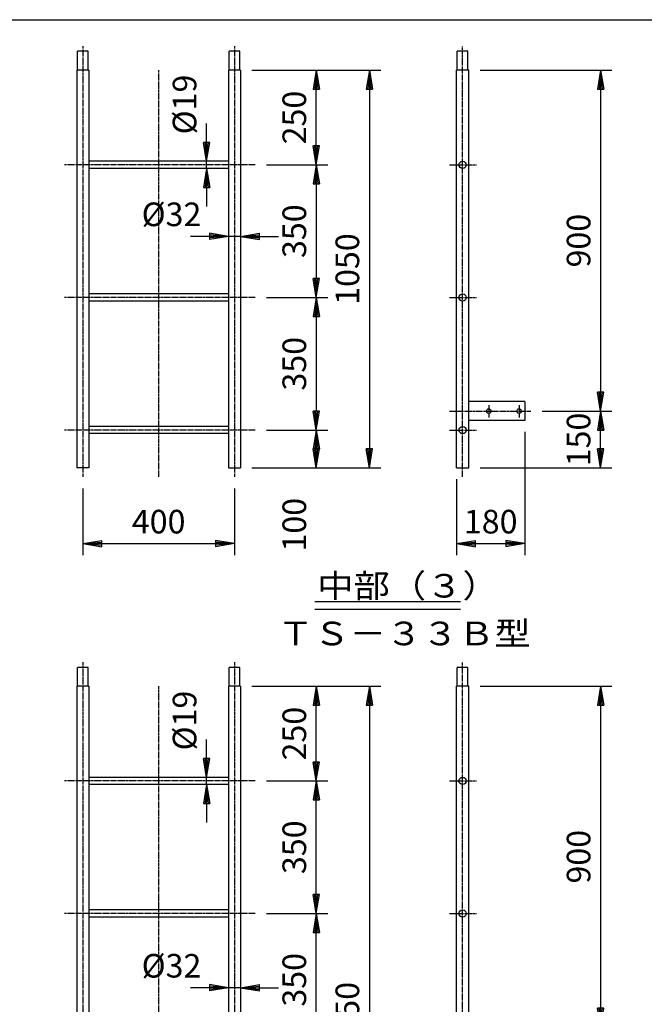
# Model space of a CAD drawing. Extents: x 100 to 7703, y 200 to 5600.
# Drawn here: x 2254 to 3901, y 3000 to 5600 of the extents above; entities that cross this region are included whole.
import ezdxf

# ---------------------------------------------------------------- set-up
doc = ezdxf.new("R2010")
doc.units = 0
doc.header["$LTSCALE"] = 0.2
doc.linetypes.add('CENTER', pattern=[50.8, 31.75, -6.35, 6.35, -6.35])
doc.layers.get('0').update_dxf_attribs({"linetype": 'CONTINUOUS'})
doc.layers.get('DEFPOINTS').update_dxf_attribs({"linetype": 'CONTINUOUS'})
for name, color, linetype in [('LAY-10', 7, 'CONTINUOUS'), ('LAY-20', 7, 'CONTINUOUS'), ('LAY-255', 7, 'CONTINUOUS')]:
    doc.layers.add(name, color=color, linetype=linetype)
doc.styles.add('EXCADDIM1', font='simplex', dxfattribs={"width": 0.84, "bigfont": 'bigfont'})
doc.styles.add('EXCADSTD', font='simplex', dxfattribs={"bigfont": 'bigfont'})
doc.styles.get("Standard").update_dxf_attribs({"font": 'simplex', "bigfont": 'bigfont'})
doc.dimstyles.new('ISO-25', dxfattribs={"dimtxt": 2.5, "dimasz": 2.5, "dimexe": 1.25, "dimexo": 0.625, "dimtad": 1, "dimtxsty": 'STANDARD', "dimcen": 2.5, "dimazin": 3, "dimtfac": 1, "dimtmove": 0, "dimatfit": 3})

# ---------------------------------------------------------------- blocks, each defined once
blk = doc.blocks.new('EX_BNORM')
at = {"color": 0, "linetype": 'CONTINUOUS'}
for p, q in [((0, 0), (-1, 0.167)), ((-1, 0.167), (-1, -0.167)), ((0, 0), (-1, 0.083)), ((0, 0), (-1, 0)), ((0, 0), (-1, -0.167)), ((0, 0), (-1, -0.083))]:
    blk.add_line(p, q, dxfattribs=at)
blk = doc.blocks.new('*D48')
at = {"layer": 'DEFPOINTS', "color": 0}
for p in [(2836, 5466.6), (2836, 4416.6), (3176, 4416.6)]:
    blk.add_point(p, dxfattribs=at)
at = {"layer": 'LAY-20', "color": 4, "linetype": 'CONTINUOUS'}
for p, q in [((2866, 5466.6), (3206, 5466.6)), ((3176, 5416.6), (3176, 4466.6)), ((2866, 4416.6), (3206, 4416.6))]:
    blk.add_line(p, q, dxfattribs=at)
at = {"layer": 'LAY-20', "color": 4, "xscale": 50, "yscale": 50, "zscale": 50}
for p, rotation in [((3176, 5466.6), 90), ((3176, 4416.6), 270)]:
    blk.add_blockref('EX_BNORM', p, dxfattribs=dict(at, rotation=rotation))
at = {"layer": 'LAY-20', "color": 7, "insert": (3126, 4941.6), "char_height": 62.36, "attachment_point": 5, "rotation": 90, "style": 'EXCADDIM1'}
blk.add_mtext('1050', dxfattribs=at)
blk = doc.blocks.new('*D49')
at = {"layer": 'DEFPOINTS', "color": 0}
for p in [(3036, 5466.6), (3036, 5466.6), (2875, 5216.6)]:
    blk.add_point(p, dxfattribs=at)
at = {"layer": 'LAY-20', "color": 4, "linetype": 'CONTINUOUS'}
for p, q in [((3036, 5266.6), (3036, 5416.6)), ((2905, 5216.6), (3066, 5216.6))]:
    blk.add_line(p, q, dxfattribs=at)
at = {"layer": 'LAY-20', "color": 4, "xscale": 50, "yscale": 50, "zscale": 50}
for p, rotation in [((3036, 5466.6), 90), ((3036, 5216.6), 270)]:
    blk.add_blockref('EX_BNORM', p, dxfattribs=dict(at, rotation=rotation))
at = {"layer": 'LAY-20', "color": 7, "insert": (2986, 5341.6), "char_height": 62.36, "attachment_point": 5, "rotation": 90, "style": 'EXCADDIM1'}
blk.add_mtext('250', dxfattribs=at)
blk = doc.blocks.new('*D50')
at = {"layer": 'DEFPOINTS', "color": 0}
for p in [(3036, 5216.6), (2875, 4866.6), (3036, 4866.6)]:
    blk.add_point(p, dxfattribs=at)
at = {"layer": 'LAY-20', "color": 4, "linetype": 'CONTINUOUS'}
for p, q in [((3036, 5166.6), (3036, 4916.6)), ((2905, 4866.6), (3066, 4866.6))]:
    blk.add_line(p, q, dxfattribs=at)
at = {"layer": 'LAY-20', "color": 4, "xscale": 50, "yscale": 50, "zscale": 50}
for p, rotation in [((3036, 5216.6), 90), ((3036, 4866.6), 270)]:
    blk.add_blockref('EX_BNORM', p, dxfattribs=dict(at, rotation=rotation))
at = {"layer": 'LAY-20', "color": 7, "insert": (2986, 5041.6), "char_height": 62.36, "attachment_point": 5, "rotation": 90, "style": 'EXCADDIM1'}
blk.add_mtext('350', dxfattribs=at)
blk = doc.blocks.new('*D51')
at = {"layer": 'DEFPOINTS', "color": 0}
for p in [(3036, 4866.6), (2875, 4516.6), (3036, 4516.6)]:
    blk.add_point(p, dxfattribs=at)
at = {"layer": 'LAY-20', "color": 4, "linetype": 'CONTINUOUS'}
for p, q in [((3036, 4816.6), (3036, 4566.6)), ((2905, 4516.6), (3066, 4516.6))]:
    blk.add_line(p, q, dxfattribs=at)
at = {"layer": 'LAY-20', "color": 4, "xscale": 50, "yscale": 50, "zscale": 50}
for p, rotation in [((3036, 4866.6), 90), ((3036, 4516.6), 270)]:
    blk.add_blockref('EX_BNORM', p, dxfattribs=dict(at, rotation=rotation))
at = {"layer": 'LAY-20', "color": 7, "insert": (2986, 4691.6), "char_height": 62.36, "attachment_point": 5, "rotation": 90, "style": 'EXCADDIM1'}
blk.add_mtext('350', dxfattribs=at)
blk = doc.blocks.new('*D52')
at = {"layer": 'DEFPOINTS', "color": 0}
for p in [(3036, 4516.6), (3036, 4416.6), (3036, 4416.6)]:
    blk.add_point(p, dxfattribs=at)
at = {"layer": 'LAY-20', "color": 4, "linetype": 'CONTINUOUS'}
blk.add_line((3036, 4466.6), (3036, 4466.6), dxfattribs=at)
at = {"layer": 'LAY-20', "color": 4, "xscale": 50, "yscale": 50, "zscale": 50}
for p, rotation in [((3036, 4516.6), 90), ((3036, 4416.6), 270)]:
    blk.add_blockref('EX_BNORM', p, dxfattribs=dict(at, rotation=rotation))
at = {"layer": 'LAY-20', "color": 7, "insert": (2986, 4266.6), "char_height": 62.36, "attachment_point": 5, "rotation": 90, "style": 'EXCADDIM1'}
blk.add_mtext('100', dxfattribs=at)
blk = doc.blocks.new('*D53')
at = {"layer": 'DEFPOINTS', "color": 0}
for p in [(2420, 4392.6), (2820, 4392.6), (2820, 4216.6)]:
    blk.add_point(p, dxfattribs=at)
at = {"layer": 'LAY-20', "color": 4, "linetype": 'CONTINUOUS'}
for p, q in [((2420, 4362.6), (2420, 4186.6)), ((2820, 4362.6), (2820, 4186.6)), ((2470, 4216.6), (2770, 4216.6))]:
    blk.add_line(p, q, dxfattribs=at)
at = {"layer": 'LAY-20', "color": 4, "xscale": 50, "yscale": 50, "zscale": 50, "rotation": 180}
blk.add_blockref('EX_BNORM', (2420, 4216.6), dxfattribs=at)
at = {"layer": 'LAY-20', "color": 4, "xscale": 50, "yscale": 50, "zscale": 50}
blk.add_blockref('EX_BNORM', (2820, 4216.6), dxfattribs=at)
at = {"layer": 'LAY-20', "color": 7, "insert": (2620, 4266.6), "char_height": 62.36, "attachment_point": 5, "style": 'EXCADDIM1'}
blk.add_mtext('400', dxfattribs=at)
blk = doc.blocks.new('*D54')
at = {"layer": 'DEFPOINTS', "color": 0}
for p in [(3438, 5466.6), (3602, 4566.6), (3786, 4566.6)]:
    blk.add_point(p, dxfattribs=at)
at = {"layer": 'LAY-20', "color": 4, "linetype": 'CONTINUOUS'}
for p, q in [((3468, 5466.6), (3816, 5466.6)), ((3786, 5416.6), (3786, 4616.6)), ((3632, 4566.6), (3816, 4566.6))]:
    blk.add_line(p, q, dxfattribs=at)
at = {"layer": 'LAY-20', "color": 4, "xscale": 50, "yscale": 50, "zscale": 50}
for p, rotation in [((3786, 5466.6), 90), ((3786, 4566.6), 270)]:
    blk.add_blockref('EX_BNORM', p, dxfattribs=dict(at, rotation=rotation))
at = {"layer": 'LAY-20', "color": 7, "insert": (3736, 5016.6), "char_height": 62.36, "attachment_point": 5, "rotation": 90, "style": 'EXCADDIM1'}
blk.add_mtext('900', dxfattribs=at)
blk = doc.blocks.new('*D55')
at = {"layer": 'DEFPOINTS', "color": 0}
for p in [(3786, 4566.6), (3786, 4566.6), (3438, 4416.6)]:
    blk.add_point(p, dxfattribs=at)
at = {"layer": 'LAY-20', "color": 4, "linetype": 'CONTINUOUS'}
for p, q in [((3786, 4466.6), (3786, 4516.6)), ((3468, 4416.6), (3816, 4416.6))]:
    blk.add_line(p, q, dxfattribs=at)
at = {"layer": 'LAY-20', "color": 4, "xscale": 50, "yscale": 50, "zscale": 50}
for p, rotation in [((3786, 4566.6), 90), ((3786, 4416.6), 270)]:
    blk.add_blockref('EX_BNORM', p, dxfattribs=dict(at, rotation=rotation))
at = {"layer": 'LAY-20', "color": 7, "insert": (3736, 4491.6), "char_height": 62.36, "attachment_point": 5, "rotation": 90, "style": 'EXCADDIM1'}
blk.add_mtext('150', dxfattribs=at)
blk = doc.blocks.new('*D56')
at = {"layer": 'DEFPOINTS', "color": 0}
for p in [(3586, 4541.6), (3406, 4416.6), (3586, 4216.6)]:
    blk.add_point(p, dxfattribs=at)
at = {"layer": 'LAY-20', "color": 4, "linetype": 'CONTINUOUS'}
for p, q in [((3586, 4511.6), (3586, 4186.6)), ((3406, 4386.6), (3406, 4186.6)), ((3456, 4216.6), (3536, 4216.6))]:
    blk.add_line(p, q, dxfattribs=at)
at = {"layer": 'LAY-20', "color": 4, "xscale": 50, "yscale": 50, "zscale": 50, "rotation": 180}
blk.add_blockref('EX_BNORM', (3406, 4216.6), dxfattribs=at)
at = {"layer": 'LAY-20', "color": 4, "xscale": 50, "yscale": 50, "zscale": 50}
blk.add_blockref('EX_BNORM', (3586, 4216.6), dxfattribs=at)
at = {"layer": 'LAY-20', "color": 7, "insert": (3496, 4266.6), "char_height": 62.36, "attachment_point": 5, "style": 'EXCADDIM1'}
blk.add_mtext('180', dxfattribs=at)
blk = doc.blocks.new('*D114')
at = {"layer": 'DEFPOINTS', "color": 0}
for p in [(2804, 5028), (2804, 5028), (2836, 5028)]:
    blk.add_point(p, dxfattribs=at)
at = {"layer": 'LAY-20', "color": 4, "linetype": 'CONTINUOUS'}
for p, q in [((2754, 5028), (2704, 5028)), ((2836, 5028), (2804, 5028)), ((2886, 5028), (2936, 5028))]:
    blk.add_line(p, q, dxfattribs=at)
at = {"layer": 'LAY-20', "color": 4, "xscale": 50, "yscale": 50, "zscale": 50}
blk.add_blockref('EX_BNORM', (2804, 5028), dxfattribs=at)
at = {"layer": 'LAY-20', "color": 4, "xscale": 50, "yscale": 50, "zscale": 50, "rotation": 180}
blk.add_blockref('EX_BNORM', (2836, 5028), dxfattribs=at)
at = {"layer": 'LAY-20', "color": 7, "insert": (2654, 5078), "char_height": 62.36, "attachment_point": 5, "style": 'EXCADDIM1'}
blk.add_mtext('%%c32', dxfattribs=at)
blk = doc.blocks.new('*D118')
at = {"layer": 'DEFPOINTS', "color": 0}
for p in [(2746.5, 5226.1), (2746.5, 5226.1), (2746.5, 5207.1)]:
    blk.add_point(p, dxfattribs=at)
at = {"layer": 'LAY-20', "color": 4, "linetype": 'CONTINUOUS'}
for p, q in [((2746.5, 5276.1), (2746.5, 5326.1)), ((2746.5, 5207.1), (2746.5, 5226.1)), ((2746.5, 5157.1), (2746.5, 5107.1))]:
    blk.add_line(p, q, dxfattribs=at)
at = {"layer": 'LAY-20', "color": 4, "xscale": 50, "yscale": 50, "zscale": 50}
for p, rotation in [((2746.5, 5226.1), 270), ((2746.5, 5207.1), 90)]:
    blk.add_blockref('EX_BNORM', p, dxfattribs=dict(at, rotation=rotation))
at = {"layer": 'LAY-20', "color": 7, "insert": (2696.5, 5376.1), "char_height": 62.36, "attachment_point": 5, "rotation": 90, "style": 'EXCADDIM1'}
blk.add_mtext('%%c19', dxfattribs=at)
blk = doc.blocks.new('*D134')
at = {"layer": 'DEFPOINTS', "color": 0}
for p in [(2836, 3840), (2836, 2090), (3176, 2090)]:
    blk.add_point(p, dxfattribs=at)
at = {"layer": 'LAY-20', "color": 4, "linetype": 'CONTINUOUS'}
for p, q in [((2866, 3840), (3206, 3840)), ((3176, 3790), (3176, 2140)), ((2866, 2090), (3206, 2090))]:
    blk.add_line(p, q, dxfattribs=at)
at = {"layer": 'LAY-20', "color": 4, "xscale": 50, "yscale": 50, "zscale": 50}
for p, rotation in [((3176, 3840), 90), ((3176, 2090), 270)]:
    blk.add_blockref('EX_BNORM', p, dxfattribs=dict(at, rotation=rotation))
at = {"layer": 'LAY-20', "color": 7, "insert": (3126, 2965), "char_height": 62.36, "attachment_point": 5, "rotation": 90, "style": 'EXCADDIM1'}
blk.add_mtext('1750', dxfattribs=at)
blk = doc.blocks.new('*D142')
at = {"layer": 'DEFPOINTS', "color": 0}
for p in [(3438, 3840), (3786, 2940), (3786, 2940)]:
    blk.add_point(p, dxfattribs=at)
at = {"layer": 'LAY-20', "color": 4, "linetype": 'CONTINUOUS'}
for p, q in [((3468, 3840), (3816, 3840)), ((3786, 3790), (3786, 2990))]:
    blk.add_line(p, q, dxfattribs=at)
at = {"layer": 'LAY-20', "color": 4, "xscale": 50, "yscale": 50, "zscale": 50}
for p, rotation in [((3786, 3840), 90), ((3786, 2940), 270)]:
    blk.add_blockref('EX_BNORM', p, dxfattribs=dict(at, rotation=rotation))
at = {"layer": 'LAY-20', "color": 7, "insert": (3736, 3390), "char_height": 62.36, "attachment_point": 5, "rotation": 90, "style": 'EXCADDIM1'}
blk.add_mtext('900', dxfattribs=at)
blk = doc.blocks.new('*D143')
at = {"layer": 'DEFPOINTS', "color": 0}
for p in [(2804, 3044), (2804, 3044), (2836, 3044)]:
    blk.add_point(p, dxfattribs=at)
at = {"layer": 'LAY-20', "color": 4, "linetype": 'CONTINUOUS'}
for p, q in [((2754, 3044), (2704, 3044)), ((2836, 3044), (2804, 3044)), ((2886, 3044), (2936, 3044))]:
    blk.add_line(p, q, dxfattribs=at)
at = {"layer": 'LAY-20', "color": 4, "xscale": 50, "yscale": 50, "zscale": 50}
blk.add_blockref('EX_BNORM', (2804, 3044), dxfattribs=at)
at = {"layer": 'LAY-20', "color": 4, "xscale": 50, "yscale": 50, "zscale": 50, "rotation": 180}
blk.add_blockref('EX_BNORM', (2836, 3044), dxfattribs=at)
at = {"layer": 'LAY-20', "color": 7, "insert": (2654, 3094), "char_height": 62.36, "attachment_point": 5, "style": 'EXCADDIM1'}
blk.add_mtext('%%c32', dxfattribs=at)
blk = doc.blocks.new('*D144')
at = {"layer": 'DEFPOINTS', "color": 0}
for p in [(2746.5, 3599.5), (2746.5, 3599.5), (2746.5, 3580.5)]:
    blk.add_point(p, dxfattribs=at)
at = {"layer": 'LAY-20', "color": 4, "linetype": 'CONTINUOUS'}
for p, q in [((2746.5, 3649.5), (2746.5, 3699.5)), ((2746.5, 3580.5), (2746.5, 3599.5)), ((2746.5, 3530.5), (2746.5, 3480.5))]:
    blk.add_line(p, q, dxfattribs=at)
at = {"layer": 'LAY-20', "color": 4, "xscale": 50, "yscale": 50, "zscale": 50}
for p, rotation in [((2746.5, 3599.5), 270), ((2746.5, 3580.5), 90)]:
    blk.add_blockref('EX_BNORM', p, dxfattribs=dict(at, rotation=rotation))
at = {"layer": 'LAY-20', "color": 7, "insert": (2696.5, 3749.5), "char_height": 62.36, "attachment_point": 5, "rotation": 90, "style": 'EXCADDIM1'}
blk.add_mtext('%%c19', dxfattribs=at)
blk = doc.blocks.new('*D145')
at = {"layer": 'DEFPOINTS', "color": 0}
for p in [(3036, 3840), (3036, 3840), (2875, 3590)]:
    blk.add_point(p, dxfattribs=at)
at = {"layer": 'LAY-20', "color": 4, "linetype": 'CONTINUOUS'}
for p, q in [((3036, 3640), (3036, 3790)), ((2905, 3590), (3066, 3590))]:
    blk.add_line(p, q, dxfattribs=at)
at = {"layer": 'LAY-20', "color": 4, "xscale": 50, "yscale": 50, "zscale": 50}
for p, rotation in [((3036, 3840), 90), ((3036, 3590), 270)]:
    blk.add_blockref('EX_BNORM', p, dxfattribs=dict(at, rotation=rotation))
at = {"layer": 'LAY-20', "color": 7, "insert": (2986, 3715), "char_height": 62.36, "attachment_point": 5, "rotation": 90, "style": 'EXCADDIM1'}
blk.add_mtext('250', dxfattribs=at)
blk = doc.blocks.new('*D146')
at = {"layer": 'DEFPOINTS', "color": 0}
for p in [(3036, 3240), (3036, 3240), (2875, 2890)]:
    blk.add_point(p, dxfattribs=at)
at = {"layer": 'LAY-20', "color": 4, "linetype": 'CONTINUOUS'}
for p, q in [((3036, 2940), (3036, 3190)), ((2905, 2890), (3066, 2890))]:
    blk.add_line(p, q, dxfattribs=at)
at = {"layer": 'LAY-20', "color": 4, "xscale": 50, "yscale": 50, "zscale": 50}
for p, rotation in [((3036, 3240), 90), ((3036, 2890), 270)]:
    blk.add_blockref('EX_BNORM', p, dxfattribs=dict(at, rotation=rotation))
at = {"layer": 'LAY-20', "color": 7, "insert": (2986, 3065), "char_height": 62.36, "attachment_point": 5, "rotation": 90, "style": 'EXCADDIM1'}
blk.add_mtext('350', dxfattribs=at)
blk = doc.blocks.new('*D147')
at = {"layer": 'DEFPOINTS', "color": 0}
for p in [(3036, 3590), (3036, 3590), (2875, 3240)]:
    blk.add_point(p, dxfattribs=at)
at = {"layer": 'LAY-20', "color": 4, "linetype": 'CONTINUOUS'}
for p, q in [((3036, 3290), (3036, 3540)), ((2905, 3240), (3066, 3240))]:
    blk.add_line(p, q, dxfattribs=at)
at = {"layer": 'LAY-20', "color": 4, "xscale": 50, "yscale": 50, "zscale": 50}
for p, rotation in [((3036, 3590), 90), ((3036, 3240), 270)]:
    blk.add_blockref('EX_BNORM', p, dxfattribs=dict(at, rotation=rotation))
at = {"layer": 'LAY-20', "color": 7, "insert": (2986, 3415), "char_height": 62.36, "attachment_point": 5, "rotation": 90, "style": 'EXCADDIM1'}
blk.add_mtext('350', dxfattribs=at)

msp = doc.modelspace()

# ---------------------------------------------------------------- linework, layer by layer
at = {"layer": 'LAY-10', "color": 7, "linetype": 'CONTINUOUS'}
for p, q in [((2434, 5516.6), (2406, 5516.6)), ((2406, 5466.6), (2406, 5516.6)), ((2434, 5466.6), (2434, 5516.6)), ((2834, 5516.6), (2806, 5516.6)), ((2806, 5466.6), (2806, 5516.6)), ((2834, 5466.6), (2834, 5516.6)), ((3436, 5516.6), (3408, 5516.6)), ((3408, 5466.6), (3408, 5516.6)), ((3436, 5466.6), (3436, 5516.6)), ((2404, 5466.6), (2404, 4416.6)), ((2436, 5466.6), (2404, 5466.6)), ((2436, 5466.6), (2436, 4416.6)), ((2804, 5466.6), (2804, 4416.6)), ((2836, 5466.6), (2804, 5466.6)), ((2836, 5466.6), (2836, 4416.6)), ((3406, 4416.6), (3406, 5466.6)), ((3438, 5466.6), (3406, 5466.6)), ((3438, 4416.6), (3438, 5466.6)), ((2804, 5226.1), (2436, 5226.1)), ((2804, 5207.1), (2436, 5207.1)), ((2804, 4876.1), (2436, 4876.1)), ((2804, 4857.1), (2436, 4857.1)), ((3586, 4591.6), (3438, 4591.6)), ((3586, 4591.6), (3586, 4541.6)), ((2804, 4526.1), (2436, 4526.1)), ((3586, 4541.6), (3438, 4541.6)), ((2804, 4507.1), (2436, 4507.1)), ((2436, 4416.6), (2404, 4416.6)), ((2804, 4416.6), (2836, 4416.6)), ((3406, 4416.6), (3438, 4416.6)), ((2434, 3890), (2406, 3890)), ((2406, 3840), (2406, 3890)), ((2434, 3840), (2434, 3890)), ((2834, 3890), (2806, 3890)), ((2806, 3840), (2806, 3890)), ((2834, 3840), (2834, 3890)), ((3436, 3890), (3408, 3890)), ((3408, 3840), (3408, 3890)), ((3436, 3840), (3436, 3890)), ((2436, 3840), (2404, 3840)), ((2404, 3840), (2404, 2090)), ((2436, 3840), (2436, 2090)), ((2836, 3840), (2804, 3840)), ((2804, 3840), (2804, 2090)), ((2836, 3840), (2836, 2090)), ((3438, 3840), (3406, 3840)), ((3406, 2090), (3406, 3840)), ((3438, 2090), (3438, 3840)), ((2804, 3599.5), (2436, 3599.5)), ((2804, 3580.5), (2436, 3580.5)), ((2804, 3249.5), (2436, 3249.5)), ((2804, 3230.5), (2436, 3230.5))]:
    msp.add_line(p, q, dxfattribs=at)
at = {"layer": 'LAY-10', "color": 2, "linetype": 'CENTER'}
for p, q in [((2420, 5530), (2420, 4392.6)), ((2820, 5530), (2820, 4392.6)), ((3422, 4392.6), (3422, 5530)), ((2620, 5466.6), (2620, 4392.6)), ((2875, 5216.6), (2372, 5216.6)), ((3387, 5216.6), (3459, 5216.6)), ((2875, 4866.6), (2372, 4866.6)), ((3387, 4866.6), (3459, 4866.6)), ((3491, 4582.6), (3491, 4550)), ((3571, 4582.6), (3571, 4550)), ((3387, 4566.6), (3602, 4566.6)), ((2875, 4516.6), (2372, 4516.6)), ((3387, 4516.6), (3459, 4516.6)), ((2420, 3903.4), (2420, 2066)), ((2820, 3903.4), (2820, 2066)), ((3422, 2066), (3422, 3903.4)), ((2620, 3840), (2620, 2066)), ((2875, 3590), (2372, 3590)), ((3387, 3590), (3459, 3590)), ((2875, 3240), (2372, 3240)), ((3387, 3240), (3459, 3240))]:
    msp.add_line(p, q, dxfattribs=at)
at = {"layer": 'LAY-10', "color": 7, "linetype": 'CONTINUOUS'}
for centre, radius in [((3422, 5216.6), 9.5), ((3422, 4866.6), 9.5), ((3491, 4566.6), 6), ((3571, 4566.6), 6), ((3422, 4516.6), 9.5), ((3422, 3590), 9.5), ((3422, 3240), 9.5)]:
    msp.add_circle(centre, radius, dxfattribs=at)
at = {"layer": 'LAY-20', "color": 7, "linetype": 'CONTINUOUS'}
for p, q in [((3032, 4063.5), (3416, 4063.5)), ((3032, 4043.5), (3416, 4043.5))]:
    msp.add_line(p, q, dxfattribs=at)
at = {"layer": 'LAY-255', "color": 7, "linetype": 'CONTINUOUS'}
msp.add_line((100, 5600), (7700, 5600), dxfattribs=at)

# ---------------------------------------------------------------- texts
at = {"layer": 'LAY-20', "color": 7, "linetype": 'CONTINUOUS', "style": 'EXCADSTD'}
for s, width, p in [('中部（３）', 1.125581, (3038.5, 4074.21)), ('ＴＳ－３３Ｂ型', 1.121311, (2933.5, 3948.21))]:
    msp.add_text(s, height=62.362, dxfattribs=dict(at, width=width)).set_placement(p)

# ---------------------------------------------------------------- dimensions: what is measured, and where the dimension line sits
at = {"layer": 'LAY-20', "color": 4, "linetype": 'CONTINUOUS'}
for base, p1, p2, override, picture, middle in [((3176, 4416.6), (2836, 5466.6), (2836, 4416.6), {"dimtxt": 62.362208, "dimasz": 50, "dimexe": 30, "dimexo": 30, "dimgap": 0, "dimtad": 1, "dimjust": 0, "dimtih": 0, "dimtoh": 0, "dimdec": 1, "dimzin": 8, "dimlunit": 2, "dimtxsty": 'EXCADDIM1', "dimblk1": 'EX_BNORM', "dimblk2": 'EX_BNORM', "dimsah": 1, "dimse1": 0, "dimse2": 0, "dimclrd": 4, "dimclre": 4, "dimclrt": 7, "dimtmove": 2}, '*D48', (3126, 4941.6)), ((3036, 5466.6), (2875, 5216.6), (3036, 5466.6), {"dimtxt": 62.362208, "dimasz": 50, "dimexe": 30, "dimexo": 30, "dimgap": 0, "dimtad": 1, "dimjust": 0, "dimtih": 0, "dimtoh": 0, "dimdec": 1, "dimzin": 8, "dimlunit": 2, "dimtxsty": 'EXCADDIM1', "dimblk1": 'EX_BNORM', "dimblk2": 'EX_BNORM', "dimsah": 1, "dimse1": 0, "dimse2": 1, "dimclrd": 4, "dimclre": 4, "dimclrt": 7, "dimtmove": 2}, '*D49', (2986, 5341.6)), ((3786, 4566.6), (3438, 5466.6), (3602, 4566.6), {"dimtxt": 62.362208, "dimasz": 50, "dimexe": 30, "dimexo": 30, "dimgap": 0, "dimtad": 1, "dimjust": 0, "dimtih": 0, "dimtoh": 0, "dimdec": 1, "dimzin": 8, "dimlunit": 2, "dimtxsty": 'EXCADDIM1', "dimblk1": 'EX_BNORM', "dimblk2": 'EX_BNORM', "dimsah": 1, "dimse1": 0, "dimse2": 0, "dimclrd": 4, "dimclre": 4, "dimclrt": 7, "dimtmove": 2}, '*D54', (3736, 5016.6)), ((3036, 4866.6), (3036, 5216.6), (2875, 4866.6), {"dimtxt": 62.362208, "dimasz": 50, "dimexe": 30, "dimexo": 30, "dimgap": 0, "dimtad": 1, "dimjust": 0, "dimtih": 0, "dimtoh": 0, "dimdec": 1, "dimzin": 8, "dimlunit": 2, "dimtxsty": 'EXCADDIM1', "dimblk1": 'EX_BNORM', "dimblk2": 'EX_BNORM', "dimsah": 1, "dimse1": 1, "dimse2": 0, "dimclrd": 4, "dimclre": 4, "dimclrt": 7, "dimtmove": 2}, '*D50', (2986, 5041.6)), ((3036, 4516.6), (3036, 4866.6), (2875, 4516.6), {"dimtxt": 62.362208, "dimasz": 50, "dimexe": 30, "dimexo": 30, "dimgap": 0, "dimtad": 1, "dimjust": 0, "dimtih": 0, "dimtoh": 0, "dimdec": 1, "dimzin": 8, "dimlunit": 2, "dimtxsty": 'EXCADDIM1', "dimblk1": 'EX_BNORM', "dimblk2": 'EX_BNORM', "dimsah": 1, "dimse1": 1, "dimse2": 0, "dimclrd": 4, "dimclre": 4, "dimclrt": 7, "dimtmove": 2}, '*D51', (2986, 4691.6)), ((3786, 4566.6), (3438, 4416.6), (3786, 4566.6), {"dimtxt": 62.362208, "dimasz": 50, "dimexe": 30, "dimexo": 30, "dimgap": 0, "dimtad": 1, "dimjust": 0, "dimtih": 0, "dimtoh": 0, "dimdec": 1, "dimzin": 8, "dimlunit": 2, "dimtxsty": 'EXCADDIM1', "dimblk1": 'EX_BNORM', "dimblk2": 'EX_BNORM', "dimsah": 1, "dimse1": 0, "dimse2": 1, "dimclrd": 4, "dimclre": 4, "dimclrt": 7, "dimtmove": 2}, '*D55', (3736, 4491.6)), ((3036, 4416.6), (3036, 4516.6), (3036, 4416.6), {"dimtxt": 62.362208, "dimasz": 50, "dimexe": 0, "dimexo": 0, "dimgap": 0, "dimtad": 1, "dimjust": 2, "dimtih": 0, "dimtoh": 0, "dimdec": 1, "dimzin": 8, "dimlunit": 2, "dimtxsty": 'EXCADDIM1', "dimblk1": 'EX_BNORM', "dimblk2": 'EX_BNORM', "dimsah": 1, "dimse1": 1, "dimse2": 1, "dimclrd": 4, "dimclre": 4, "dimclrt": 7, "dimtmove": 2}, '*D52', (2986, 4266.6)), ((3176, 2090), (2836, 3840), (2836, 2090), {"dimtxt": 62.362208, "dimasz": 50, "dimexe": 30, "dimexo": 30, "dimgap": 0, "dimtad": 1, "dimjust": 0, "dimtih": 0, "dimtoh": 0, "dimdec": 1, "dimzin": 8, "dimlunit": 2, "dimtxsty": 'EXCADDIM1', "dimblk1": 'EX_BNORM', "dimblk2": 'EX_BNORM', "dimsah": 1, "dimse1": 0, "dimse2": 0, "dimclrd": 4, "dimclre": 4, "dimclrt": 7, "dimtmove": 2}, '*D134', (3126, 2965)), ((3036, 3840), (2875, 3590), (3036, 3840), {"dimtxt": 62.362208, "dimasz": 50, "dimexe": 30, "dimexo": 30, "dimgap": 0, "dimtad": 1, "dimjust": 0, "dimtih": 0, "dimtoh": 0, "dimdec": 1, "dimzin": 8, "dimlunit": 2, "dimtxsty": 'EXCADDIM1', "dimblk1": 'EX_BNORM', "dimblk2": 'EX_BNORM', "dimsah": 1, "dimse1": 0, "dimse2": 1, "dimclrd": 4, "dimclre": 4, "dimclrt": 7, "dimtmove": 2}, '*D145', (2986, 3715)), ((3786, 2940), (3438, 3840), (3786, 2940), {"dimtxt": 62.362208, "dimasz": 50, "dimexe": 30, "dimexo": 30, "dimgap": 0, "dimtad": 1, "dimjust": 0, "dimtih": 0, "dimtoh": 0, "dimdec": 1, "dimzin": 8, "dimlunit": 2, "dimtxsty": 'EXCADDIM1', "dimblk1": 'EX_BNORM', "dimblk2": 'EX_BNORM', "dimsah": 1, "dimse1": 0, "dimse2": 1, "dimclrd": 4, "dimclre": 4, "dimclrt": 7, "dimtmove": 2}, '*D142', (3736, 3390)), ((3036, 3590), (2875, 3240), (3036, 3590), {"dimtxt": 62.362208, "dimasz": 50, "dimexe": 30, "dimexo": 30, "dimgap": 0, "dimtad": 1, "dimjust": 0, "dimtih": 0, "dimtoh": 0, "dimdec": 1, "dimzin": 8, "dimlunit": 2, "dimtxsty": 'EXCADDIM1', "dimblk1": 'EX_BNORM', "dimblk2": 'EX_BNORM', "dimsah": 1, "dimse1": 0, "dimse2": 1, "dimclrd": 4, "dimclre": 4, "dimclrt": 7, "dimtmove": 2}, '*D147', (2986, 3415)), ((3036, 3240), (2875, 2890), (3036, 3240), {"dimtxt": 62.362208, "dimasz": 50, "dimexe": 30, "dimexo": 30, "dimgap": 0, "dimtad": 1, "dimjust": 0, "dimtih": 0, "dimtoh": 0, "dimdec": 1, "dimzin": 8, "dimlunit": 2, "dimtxsty": 'EXCADDIM1', "dimblk1": 'EX_BNORM', "dimblk2": 'EX_BNORM', "dimsah": 1, "dimse1": 0, "dimse2": 1, "dimclrd": 4, "dimclre": 4, "dimclrt": 7, "dimtmove": 2}, '*D146', (2986, 3065))]:
    dim = msp.add_linear_dim(base=base, p1=p1, p2=p2, angle=90, dimstyle='ISO-25', override=override, dxfattribs=at)
    dim.commit()
    dim.dimension.update_dxf_attribs({"geometry": picture, "text_midpoint": middle, "dimtype": 160})
for base, p1, p2, picture, middle in [((2746.5, 5226.1), (2746.5, 5207.1), (2746.5, 5226.1), '*D118', (2696.5, 5376.1)), ((2746.5, 3599.5), (2746.5, 3580.5), (2746.5, 3599.5), '*D144', (2696.5, 3749.5))]:
    dim = msp.add_linear_dim(base=base, p1=p1, p2=p2, angle=90, text='%%c<>', dimstyle='ISO-25', override={"dimtxt": 62.362208, "dimasz": 50, "dimexe": 0, "dimexo": 0, "dimgap": 0, "dimtad": 1, "dimjust": 2, "dimtih": 0, "dimtoh": 0, "dimdec": 1, "dimzin": 8, "dimlunit": 2, "dimtxsty": 'EXCADDIM1', "dimblk1": 'EX_BNORM', "dimblk2": 'EX_BNORM', "dimsah": 1, "dimse1": 1, "dimse2": 1, "dimclrd": 4, "dimclre": 4, "dimclrt": 7, "dimtmove": 2}, dxfattribs=at)
    dim.commit()
    dim.dimension.update_dxf_attribs({"geometry": picture, "text_midpoint": middle, "dimtype": 160})
for base, p1, p2, picture, middle in [((2804, 5028), (2836, 5028), (2804, 5028), '*D114', (2654, 5078)), ((2804, 3044), (2836, 3044), (2804, 3044), '*D143', (2654, 3094))]:
    dim = msp.add_linear_dim(base=base, p1=p1, p2=p2, text='%%c<>', dimstyle='ISO-25', override={"dimtxt": 62.362208, "dimasz": 50, "dimexe": 0, "dimexo": 0, "dimgap": 0, "dimtad": 1, "dimjust": 2, "dimtih": 0, "dimtoh": 0, "dimdec": 1, "dimzin": 8, "dimlunit": 2, "dimtxsty": 'EXCADDIM1', "dimblk1": 'EX_BNORM', "dimblk2": 'EX_BNORM', "dimsah": 1, "dimse1": 1, "dimse2": 1, "dimclrd": 4, "dimclre": 4, "dimclrt": 7, "dimtmove": 2}, dxfattribs=at)
    dim.commit()
    dim.dimension.update_dxf_attribs({"geometry": picture, "text_midpoint": middle, "dimtype": 160})
for base, p1, p2, picture, middle in [((3586, 4216.6), (3406, 4416.6), (3586, 4541.6), '*D56', (3496, 4266.6)), ((2820, 4216.6), (2420, 4392.6), (2820, 4392.6), '*D53', (2620, 4266.6))]:
    dim = msp.add_linear_dim(base=base, p1=p1, p2=p2, dimstyle='ISO-25', override={"dimtxt": 62.362208, "dimasz": 50, "dimexe": 30, "dimexo": 30, "dimgap": 0, "dimtad": 1, "dimjust": 0, "dimtih": 0, "dimtoh": 0, "dimdec": 1, "dimzin": 8, "dimlunit": 2, "dimtxsty": 'EXCADDIM1', "dimblk1": 'EX_BNORM', "dimblk2": 'EX_BNORM', "dimsah": 1, "dimse1": 0, "dimse2": 0, "dimclrd": 4, "dimclre": 4, "dimclrt": 7, "dimtmove": 2}, dxfattribs=at)
    dim.commit()
    dim.dimension.update_dxf_attribs({"geometry": picture, "text_midpoint": middle, "dimtype": 160})

doc.saveas('drawing.dxf')
